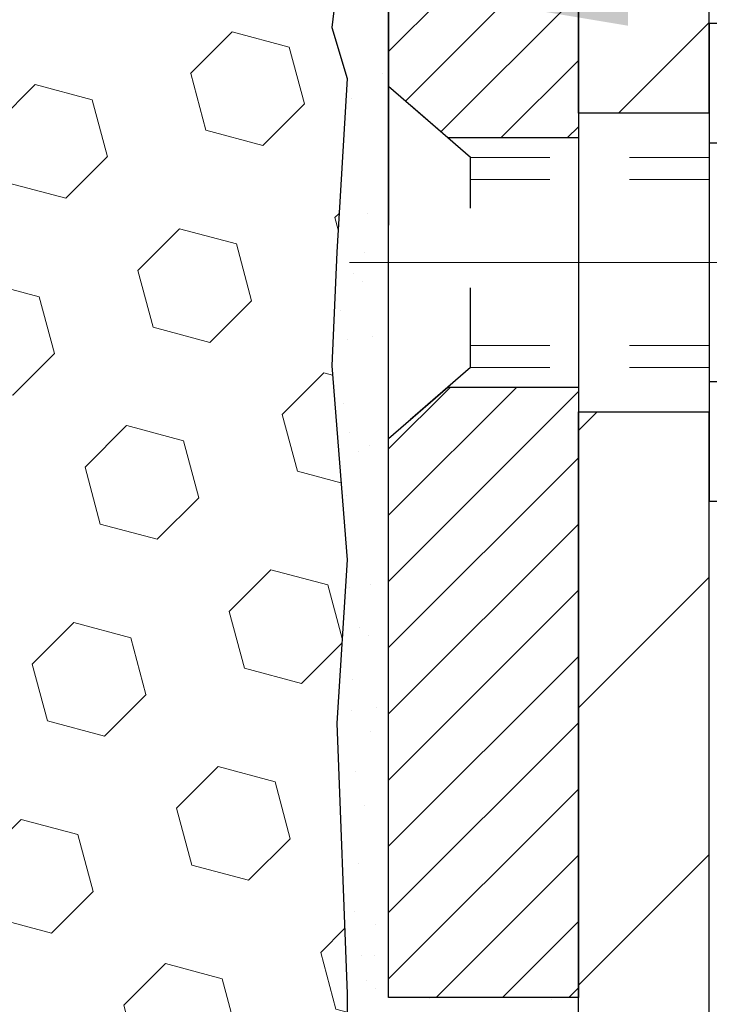
# Model space of a CAD drawing. Extents: x -7 to 3254, y -7 to 1977.
# Drawn here: x 19 to 20, y 16 to 18 of the extents above; entities that cross this region are included whole.
import ezdxf

# ---------------------------------------------------------------- set-up
doc = ezdxf.new("R2010")
doc.units = 0
doc.header["$LTSCALE"] = 5
doc.header["$MEASUREMENT"] = 0
doc.linetypes.add('CENTERX2', pattern=[4, 2.5, -0.5, 0.5, -0.5])
doc.linetypes.add('HIDDEN', pattern=[0.375, 0.25, -0.125])
doc.layers.get('DEFPOINTS').update_dxf_attribs({"linetype": 'CONTINUOUS'})
for name, color, linetype, lineweight in [('CENTERLINE - L', 1, 'CENTERX2', 18), ('DIMS', 50, 'CONTINUOUS', 25), ('EPOXY ADHESIVE - H', 50, 'CONTINUOUS', 15), ('EPOXY ADHESIVE - L', 52, 'CONTINUOUS', 25), ('FOAM INSERT - H', 150, 'CONTINUOUS', 9), ('MIG FOOT - H', 251, 'CONTINUOUS', 20), ('MIG FOOT - L', 7, 'CONTINUOUS', 30), ('MIG RETAINER - H', 251, 'CONTINUOUS', 20), ('MIG RETAINER - L', 7, 'CONTINUOUS', 30), ('SCREW - L', 1, 'CONTINUOUS', 25)]:
    doc.layers.add(name, color=color, linetype=linetype, lineweight=lineweight)
doc.dimstyles.get("Standard").update_dxf_attribs({"dimtxt": 0.18, "dimasz": 0.18, "dimexe": 0.18, "dimexo": 0.0625, "dimgap": 0.09, "dimtad": 0, "dimtih": 1, "dimtoh": 1, "dimdec": 4, "dimzin": 0, "dimdsep": 46, "dimtxsty": 'Standard', "dimcen": 0.09, "dimadec": 0, "dimazin": 0, "dimtfac": 1, "dimtdec": 4, "dimtofl": 0, "dimtmove": 0, "dimatfit": 3, "dimfxl": 1, "dimtolj": 1, "dimtzin": 0, "dimarcsym": 0})

# ---------------------------------------------------------------- blocks, each defined once
blk = doc.blocks.new('*D25')
at = {"layer": 'DEFPOINTS', "color": 0, "transparency": 16777216}
for p in [(30.06828124731084, 18.78859915773546), (19.56828124731061, 18.06320545695189), (30.06828124731084, 17.64849088589106)]:
    blk.add_point(p, dxfattribs=at)
at = {"layer": 'DIMS', "color": 0, "lineweight": -2, "transparency": 16777216}
for p, q in [((30.06828124731084, 18.48859915773546), (30.06828124731084, 17.34849088589106)), ((19.56828124731061, 17.76320545695189), (19.56828124731061, 17.34849088589106)), ((19.86828124731061, 17.64849088589106), (23.88470788763133, 17.64849088589106)), ((29.76828124731084, 17.64849088589106), (26.98470788763133, 17.64849088589106))]:
    blk.add_line(p, q, dxfattribs=at)
at = {"layer": 'DIMS', "color": 0, "transparency": 16777216}
for points in [[(19.86828124731061, 17.69849088589107), (19.86828124731061, 17.59849088589106), (19.56828124731061, 17.64849088589106)], [(29.76828124731084, 17.69849088589107), (29.76828124731084, 17.59849088589106), (30.06828124731084, 17.64849088589106)]]:
    blk.add_solid(points, dxfattribs=at)
at = {"layer": 'DIMS', "color": 0, "transparency": 16777216, "insert": (25.43470788763133, 17.64849088589106), "char_height": 0.3, "attachment_point": 5}
blk.add_mtext('\\A1;10 1/2 IN\\P [266.7mm]', dxfattribs=at)

msp = doc.modelspace()

# ---------------------------------------------------------------- hatches: boundary and pattern name
at = {"layer": 'EPOXY ADHESIVE - H'}
h = msp.add_hatch(dxfattribs=at)
h.set_pattern_fill('AR-SAND', color=256, scale=0.06, style=0)
h.set_pattern_definition([(37.50000000000001, (-301.3825490282396, 190.8923263759031), (-0.003779601486576489, 0.1156094261407895), [0, -0.0912, 0, -0.102, 0, -0.0975]), (7.499999999999999, (-301.3825490282396, 190.8923263759031), (0.1061866023160636, 0.1693287639137844), [0, -0.04919999999999999, 0, -0.08220000000000001, 0, -0.0315]), (327.5, (-301.4563490282396, 190.8923263759031), (0.1868485117050897, 0.0003395432122178965), [0, -0.03, 0, -0.108, 0, -0.141]), (317.5, (-301.4563490282396, 190.8923263759031), (0.1803675962743376, 0.05266053389605496), [0, -0.015, 0, -0.07079999999999999, 0, -0.081])])
edge = h.paths.add_edge_path()
edge.add_line((19.52104419556503, 18.49390819602445), (19.5223620326546, 18.18023483300863))
edge.add_line((19.5223620326546, 18.18023483300863), (19.53933913323721, 18.06685169469233))
edge.add_line((19.53933913323721, 18.06685169469233), (19.52263556273914, 17.9679085892742))
edge.add_line((19.52263556273914, 17.9679085892742), (19.51622401755679, 17.75652872308024))
edge.add_line((19.51622401755679, 17.75652872308024), (19.4969930290776, 17.59639320132669))
edge.add_line((19.4969930290776, 17.59639320132669), (19.51622401755679, 17.53233943693363))
edge.add_line((19.51622401755679, 17.53233943693363), (19.50340457425995, 17.31455486076379))
edge.add_line((19.50340457425995, 17.31455486076379), (19.4969930290776, 17.17176241058564))
edge.add_line((19.4969930290776, 17.17176241058564), (19.51622401755679, 16.92835677296694))
edge.add_line((19.51622401755679, 16.92835677296694), (19.50340457425995, 16.72338161674929))
edge.add_line((19.50340457425995, 16.72338161674929), (19.51622401755679, 16.38389422176965))
edge.add_line((19.51622401755679, 16.38389422176965), (19.51622401755679, 16.30890209577751))
edge.add_line((19.51622401755679, 16.30890209577751), (19.71393180839294, 16.21786263797912))
edge.add_line((19.71393180839294, 16.21786263797912), (19.73946513110621, 15.94824138401282))
edge.add_line((19.73946513110621, 15.94824138401282), (19.74372068489191, 15.76071159552885))
edge.add_line((19.74372068489191, 15.76071159552885), (19.75223179246331, 15.57997616198782))
edge.add_line((19.75223179246331, 15.57997616198782), (19.77814110788057, 15.39499076156881))
edge.add_line((19.77814110788057, 15.39499076156881), (19.7603241808867, 15.19289600318655))
edge.add_line((19.7603241808867, 15.19289600318643), (19.7603241808867, 14.99186338290701))
edge.add_line((19.7603241808867, 14.99186338290701), (19.75797849913141, 14.84565893024819))
edge.add_line((19.75797849913141, 14.84565893024819), (19.76213578209644, 14.75713894461433))
edge.add_line((19.76213578209644, 14.75713894461455), (19.7680405766061, 14.66559302895075))
edge.add_line((19.7680405766061, 14.66559302895075), (19.77252685318689, 14.58079981680135))
edge.add_line((19.77252685318689, 14.58079981680135), (19.75644034716078, 14.47081347796313))
edge.add_line((19.75644034716078, 14.47081347796302), (19.76673975740272, 14.3698715677109))
edge.add_line((19.76673975740272, 14.36987156771102), (19.76937791429208, 14.28859915773569))
edge.add_line((19.76937791429208, 14.28859915773569), (19.80628240159939, 14.28859915773569))
edge.add_line((19.80628240159939, 14.28859915773569), (19.80628240159939, 14.38927969852625))
edge.add_line((19.80628240159939, 14.38927969852625), (19.80654892178762, 14.57788485289211))
edge.add_line((19.80654892178762, 14.57788485289211), (19.80628391757767, 15.18221435451437))
edge.add_line((19.80628391757767, 15.1822143545146), (19.80628088562179, 16.37943274791428))
edge.add_line((19.80628088562179, 16.37943274791428), (19.56828240159979, 16.37943274791428))
edge.add_line((19.56828240159979, 16.37943274791428), (19.56828240159933, 18.41359915773569))
edge.add_arc((19.76505127762306, 18.58338706539053), 0.2598959871900349, 200.1382916807193, 220.7902489380527, ccw=False)
at = {"layer": 'FOAM INSERT - H'}
h = msp.add_hatch(dxfattribs=at)
h.set_pattern_fill('HEX', color=256, scale=0.590551181102362, angle=45, style=0)
h.set_pattern_definition([(45, (-300.3905812585074, 302.4853963624839), (-0.09040931629367041, 0.09040931629367042), [0.07381889763779526, -0.1476377952755905]), (165, (-300.3905812585074, 302.4853963624839), (-0.03309210650226577, -0.1235014227959361), [0.07381889763779526, -0.1476377952755905]), (105, (-300.338383415408, 302.5375942055833), (-0.1235014227959362, -0.03309210650226572), [0.07381889763779526, -0.1476377952755905])])
h.paths.add_polyline_path([(19.50340457425904, 16.72338161675412), (19.51622401755588, 16.92835677297177), (19.49699302907669, 17.17176241059047), (19.50340457425904, 17.31455486076862), (19.51622401755588, 17.53233943693846), (19.49699302907669, 17.59639320133152), (19.51622401755588, 17.75652872308507), (19.52263556273823, 17.96790858927903), (19.5393391332363, 18.06685169469716), (19.52236203265369, 18.18023483301346), (19.52104419556412, 18.49390819602922, -0.07061630252713244), (19.50578240159842, 18.56534339384933), (19.50578240159911, 18.78727414138621, -0.3419987130707013), (19.47062615161525, 18.74188761781045, -0.4678085754939716), (19.35368983580992, 18.82580253506478), (19.34987387581577, 18.87782659188485, 0.3250167912359604), (19.27396929473019, 18.96763102865231, 0.1517222160400863), (18.75713903394592, 18.93629425390259, 0.2344402589526413), (18.63614834036053, 18.80603557055616, -0.7467470635272278), (18.45636884379047, 18.80603557055616, 0.2344402589526094), (18.33537815020514, 18.93629425390259, 0.1828509964174674), (17.71765490696157, 18.9362942539027, 0.2344402589531329), (17.59666421337607, 18.80603557055599, -0.7467470635284529), (17.41688471680658, 18.80603557055599, 0.2344402589531577), (17.29589402322102, 18.93629425390276, 0.182850996417448), (16.67817077997762, 18.93629425390259, 0.2344402589528809), (16.55718008639218, 18.80603557055593, -0.7467470635280478), (16.3774005898228, 18.80603557055593, 0.2344402589528974), (16.25640989623736, 18.93629425390259, 0.1524110818451955), (15.73729745790087, 18.96706785708886, 0.3242725334214699), (15.66165435162679, 18.87732794430173), (15.65787496738818, 18.82580253505586, -0.4678085753422864), (15.54093865161406, 18.74188761778066, -0.3419987132087572), (15.50578240159956, 18.78727414137285), (15.50578240159933, 18.56534339384939, -0.162005855670966), (15.44328240159933, 18.41359915774052), (15.44328240159933, 17.72609915774069, 0.4142135623730951), (15.25578240159933, 17.53859915774069), (15.25578240159933, 17.22609915774069, 0.4142135623730951), (15.44328240159933, 17.03859915774069), (15.44328240159933, 16.53859915774069, 0.4142135623730951), (15.25578240159933, 16.35109915774069), (15.25578240159933, 16.03859915774069, 0.4142135623730951), (15.44328240159933, 15.85109915774069), (15.44328240159933, 14.28859915774069), (19.76937791429111, 14.28859915774058), (19.76673975740175, 14.36987156771585), (19.75644034715981, 14.47081347796797), (19.77252685318592, 14.58079981680618), (19.76804057660513, 14.66559302895558), (19.76213578209547, 14.75713894461938), (19.75797849913045, 14.84565893025314), (19.76032418088573, 14.99186338291196), (19.76032418088573, 15.19289600319138), (19.77814110787961, 15.39499076157364), (19.75223179246234, 15.57997616199265), (19.74372068489095, 15.76071159553368), (19.73946513110525, 15.94824138401765), (19.71393180839198, 16.21786263798396), (19.51622401755588, 16.30890209578234), (19.51622401755588, 16.38389422177448)])
at = {"layer": 'MIG FOOT - H'}
h = msp.add_hatch(dxfattribs=at)
h.set_pattern_fill('ANSI31', color=256, scale=1.9685, style=0)
h.set_pattern_definition([(45, (-929.6054863718043, -448.2740675677553), (-0.1739924623457148, 0.1739924623457148), [])])
h.paths.add_polyline_path([(19.97028391757698, 18.05143435448076), (19.80628391757699, 18.05143435448065), (19.80628391757767, 17.48893435448065), (19.97028391757743, 17.48893435448065)])
edge = h.paths.add_edge_path()
edge.add_line((22.52503388657732, 8.968274354480855), (20.16061391757745, 8.968274354480855))
edge.add_arc((20.16061391757734, 9.158604354480758), 0.1903299999999604, 179.9999999999829, 270.0000000000342, ccw=False)
edge.add_line((19.97028391757743, 9.158604354480872), (19.97028391757766, 17.11393435448076))
edge.add_line((19.97028391757766, 17.11393435448065), (19.80628391757745, 17.11393435448065))
edge.add_line((19.80628391757745, 17.11393435448065), (19.80628391757745, 9.158604354480758))
edge.add_arc((20.16061391757756, 9.158604354480872), 0.3543300000001182, 180.0000000000092, 269.9999999999816)
edge.add_line((20.16061391757745, 8.804274354480867), (22.52503388657743, 8.804274354480867))
edge.add_line((22.52503388657743, 8.804274354480867), (22.52503388657732, 8.968274354480855))
h.paths.add_polyline_path([(23.49378391757722, 8.96827435448074), (22.96253694857722, 8.96827435448074), (22.96253694857711, 8.804274354480754), (23.49378391757756, 8.804274354480867)])
at = {"layer": 'MIG RETAINER - H'}
h = msp.add_hatch(dxfattribs=at)
h.set_pattern_fill('ANSI31', color=256, scale=0.47, style=0)
h.set_pattern_definition([(45, (-929.6054863718043, -418.9729238741995), (-0.04154252339470966, 0.04154252339470967), [])])
h.paths.add_polyline_path([(19.56828391757898, 16.37943435448074), (19.56828391757762, 17.08055126161503), (19.64258025185967, 17.14513607967524), (19.80628391757745, 17.14513607967524), (19.80628391757801, 16.37943435448085)])
edge = h.paths.add_edge_path()
edge.add_arc((20.34828391757588, 18.82843435448308), 0.07800000000003138, 270.000000000501, 360.0000000000418)
edge.add_line((20.42628391757597, 18.82843435448308), (20.42628391757563, 19.09143435448016))
edge.add_arc((20.44628391757584, 19.09143435448038), 0.02000000000020918, 90.00000000195422, 180.0000000006514, ccw=False)
edge.add_line((20.44628391757516, 19.11143435448059), (20.53328391757503, 19.11143435448253))
edge.add_arc((20.53328391757572, 19.08143435448244), 0.03000000000002956, 2.1719870346714742e-10, 90.0000000013028, ccw=False)
edge.add_line((20.56328391757569, 19.08143435448255), (20.56328391757637, 18.54643435447542))
edge.add_arc((20.40628391757645, 18.54643435447531), 0.1569999999999254, -90.00000000033191, 6.230038707144558e-11, ccw=False)
edge.add_line((20.40628391757554, 18.38943435447527), (20.24002360261824, 18.38943435447618))
edge.add_arc((20.24002360262892, 18.31069466944462), 0.07873968503150763, 90.00000000777618, 177.4144840053407)
edge.add_arc((20.04648114356274, 18.31943435448011), 0.114999999999426, 275.2124696741832, 357.41448399788595, ccw=False)
edge.add_arc((20.05511182888796, 18.22482721272684), 0.02000000000000517, 160.3257550186187, 275.2124696744299, ccw=False)
edge.add_arc((19.92506486245662, 18.27132482691502), 0.1181095275611714, 340.3257550185371, 642.6342225154141)
edge.add_arc((19.95527302261695, 18.13655944314382), 0.02000000000040289, -10.621520467928804, 102.63422251394002, ccw=False)
edge.add_arc((19.89728391757689, 18.14743435448179), 0.07899999999997757, 270.0000000008245, 349.3784795304081, ccw=False)
edge.add_line((19.89728391757802, 18.06843435448184), (19.82328391757682, 18.0684343544807))
edge.add_arc((19.82328391757704, 18.05143435448065), 0.01699999999999591, 90.00000000076633, 180)
edge.add_line((19.80628391757699, 18.05143435448065), (19.80628391757756, 17.45773262928594))
edge.add_line((19.80628391757756, 17.45773262928594), (19.64258025185967, 17.45773262928594))
edge.add_line((19.64258025185967, 17.45773262928594), (19.56828391757762, 17.52231744734627))
edge.add_line((19.56828391757762, 17.52231744734627), (19.56828391757568, 19.08143435447982))
edge.add_arc((19.59828391757554, 19.08143435447982), 0.02999999999985903, 90.00000000043423, 180.0000000002171, ccw=False)
edge.add_line((19.59828391757532, 19.1114343544798), (19.66328391757548, 19.11143435448048))
edge.add_arc((19.66328391757571, 19.09143435448038), 0.01999999999998181, 0, 90.00000000065143, ccw=False)
edge.add_line((19.68328391757569, 19.09143435448038), (19.68328391757603, 18.82843435447899))
edge.add_arc((19.76128391757601, 18.8284343544791), 0.07799999999997453, 180.0000000000835, 270.0000000004176)
edge.add_line((19.76128391757658, 18.75043435447913), (19.7652839175766, 18.75043435447913))
edge.add_arc((19.76528391757614, 18.82843435447899), 0.07799999999986085, 270.000000000334, 360.0000000001671)
edge.add_line((19.843283917576, 18.82843435447921), (19.84328391757566, 19.09143435447982))
edge.add_arc((19.86328391757564, 19.09143435447982), 0.01999999999998181, 90.00000000032571, 180, ccw=False)
edge.add_line((19.86328391757553, 19.1114343544798), (20.00473056563186, 19.11143435448071))
edge.add_line((20.00473056563186, 19.11143435448082), (20.00473056563186, 18.78053914826364))
edge.add_line((20.00473056563186, 18.78053914826353), (20.02401612802959, 18.76120854136161))
edge.add_line((20.02401612802959, 18.76120854136173), (20.02401612802959, 18.68406629177639))
edge.add_line((20.02401612802959, 18.68406629177639), (20.08187281521822, 18.64549516698344))
edge.add_line((20.08187281521822, 18.64549516698344), (20.13972950240685, 18.68406629177639))
edge.add_line((20.13972950240685, 18.68406629177639), (20.13972950240685, 18.76120854136161))
edge.add_line((20.13972950240685, 18.76120854136173), (20.15901506480367, 18.78049410375775))
edge.add_line((20.15901506480367, 18.78049410375775), (20.15901506480367, 19.11143435448082))
edge.add_line((20.15901506480367, 19.11143435448082), (20.24628391757568, 19.11143435448093))
edge.add_arc((20.24628391757568, 19.09143435448095), 0.01999999999998181, 0, 90, ccw=False)
edge.add_line((20.26628391757566, 19.09143435448095), (20.266283917576, 18.82843435448285))
edge.add_arc((20.34428391757609, 18.82843435448308), 0.07800000000008822, 180.000000000167, 270.000000000334)
edge.add_line((20.34428391757655, 18.75043435448299), (20.34828391757657, 18.75043435448299))

# ---------------------------------------------------------------- linework, layer by layer
at = {"layer": 'CENTERLINE - L', "ltscale": 0.3}
msp.add_line((20.51830336213169, 17.30143435448065), (19.51928044305163, 17.30143435448065), dxfattribs=at)
at = {"layer": 'EPOXY ADHESIVE - L'}
msp.add_lwpolyline([(19.52104419556503, 18.49390819602445), (19.5223620326546, 18.18023483300863), (19.53933913323721, 18.06685169469233), (19.52263556273914, 17.9679085892742), (19.51622401755679, 17.75652872308024), (19.4969930290776, 17.59639320132669), (19.51622401755679, 17.53233943693363), (19.50340457425995, 17.31455486076379), (19.4969930290776, 17.17176241058564), (19.51622401755679, 16.92835677296694), (19.50340457425995, 16.72338161674929), (19.51622401755679, 16.38389422176965), (19.51622401755679, 16.30890209577751), (19.71393180839294, 16.21786263797912), (19.73946513110621, 15.94824138401282), (19.74372068489191, 15.76071159552885), (19.75223179246331, 15.57997616198782), (19.77814110788057, 15.39499076156881), (19.7603241808867, 15.19289600318643)], dxfattribs=at)
msp.add_lwpolyline([(19.80628391757767, 15.1822143545146), (19.80628088562179, 16.37943274791428), (19.56828240159979, 16.37943274791428), (19.56828240159933, 18.41359915773546, -0.09035585911808025)], format="xyb", dxfattribs=at)
at = {"layer": 'MIG FOOT - L'}
for p, q in [((19.80628391757767, 17.48893435448065), (19.80628391757699, 18.05143435448065)), ((19.97028391757743, 17.48893435448065), (19.97028391757698, 18.05143435448076)), ((19.80628391757767, 17.48893435448065), (19.80628391757745, 17.11393435448065)), ((19.97028391757743, 17.48893435448065), (19.80628391757767, 17.48893435448065)), ((19.97028391757743, 17.48893435448065), (19.97028391757743, 17.11393435448065)), ((19.80628391757745, 9.158604354480872), (19.80628391757745, 17.11393435448065)), ((19.80628391757745, 17.11393435448065), (19.97028391757743, 17.11393435448065)), ((19.97028391757743, 9.158604354480872), (19.97028391757721, 17.11393435448065))]:
    msp.add_line(p, q, dxfattribs=at)
at = {"layer": 'MIG RETAINER - L'}
msp.add_lwpolyline([(20.16136407417599, 18.3142466523318, -0.3748896829303737), (20.05692881527233, 18.20490991972599, -0.5479758845004098), (20.03627938934113, 18.23156065320836, 3.888295204768812), (19.95089850035316, 18.15607516898172, -0.5387583055402678), (19.97493034635994, 18.13287303252139, -0.3609021040651776), (19.89728391757802, 18.06843435448184), (19.82328391757682, 18.0684343544807, 0.414213562369066), (19.80628391757699, 18.05143435448065), (19.80628391757756, 17.45773262928594), (19.64258025185967, 17.45773262928594), (19.56828391757762, 17.52231744734627), (19.56828391757568, 19.08143435447971, -0.4142135623706347)], format="xyb", dxfattribs=at)
msp.add_lwpolyline([(19.56828391757898, 16.37943435448074), (19.56828391757762, 17.08055126161503), (19.64258025185967, 17.14513607967524), (19.80628391757745, 17.14513607967524), (19.80628391757801, 16.37943435448085)], close=True, dxfattribs=at)
at = {"layer": 'SCREW - L'}
for p, q in [((20.21057423785595, 17.6011499221454), (19.97028391757721, 17.6011499221454)), ((19.97028391757721, 17.6011499221454), (19.97028391757721, 17.00172484978236)), ((20.21057423785595, 17.45129365405467), (19.97028391757721, 17.45129365405467)), ((20.21057423785595, 17.15158111787321), (19.97028391757721, 17.15158111787309)), ((20.21057423785595, 17.00172484978236), (19.97028391757721, 17.00172484978236))]:
    msp.add_line(p, q, dxfattribs=at)
at = {"layer": 'SCREW - L', "linetype": 'HIDDEN', "ltscale": 0.025}
for p, q in [((19.56828391757762, 17.08055126161503), (19.56828391757762, 17.52231744734627)), ((19.67085029697802, 17.43315785398693), (19.56828391757762, 17.52231744734627)), ((19.67085727162311, 17.16971691794072), (19.67085029697802, 17.43315785398693)), ((19.67085727162311, 17.16971691794072), (19.56828391757762, 17.08055126161503))]:
    msp.add_line(p, q, dxfattribs=at)
at = {"layer": 'SCREW - L', "linetype": 'HIDDEN', "lineweight": 5, "ltscale": 0.025}
for p, q in [((19.97028391757732, 17.43315785398704), (19.67085029697802, 17.43315785398693)), ((19.97028391757721, 17.40571608981543), (19.67085102350353, 17.40571608981554)), ((19.97028391757721, 17.1971586821121), (19.67085654509759, 17.1971586821121)), ((19.97028391757732, 17.16971691794083), (19.67085727162311, 17.16971691794072))]:
    msp.add_line(p, q, dxfattribs=at)

# ---------------------------------------------------------------- dimensions: what is measured, and where the dimension line sits
at = {"layer": 'DIMS'}
dim = msp.add_linear_dim(base=(30.06828124731084, 17.64849088589106), p1=(19.56828124731061, 18.06320545695189), p2=(30.06828124731084, 18.78859915773546), text='<>\\P[]', dimstyle='Standard', override={"dimtxt": 0.3, "dimasz": 0.3, "dimexe": 0.3, "dimexo": 0.3, "dimgap": 0.3, "dimlunit": 5, "dimpost": ' IN', "dimfrac": 2}, dxfattribs=at)
dim.commit()
dim.dimension.update_dxf_attribs({"geometry": '*D25', "text_midpoint": (25.43470788763133, 17.64849088589106), "dimtype": 160})

doc.saveas('drawing.dxf')
